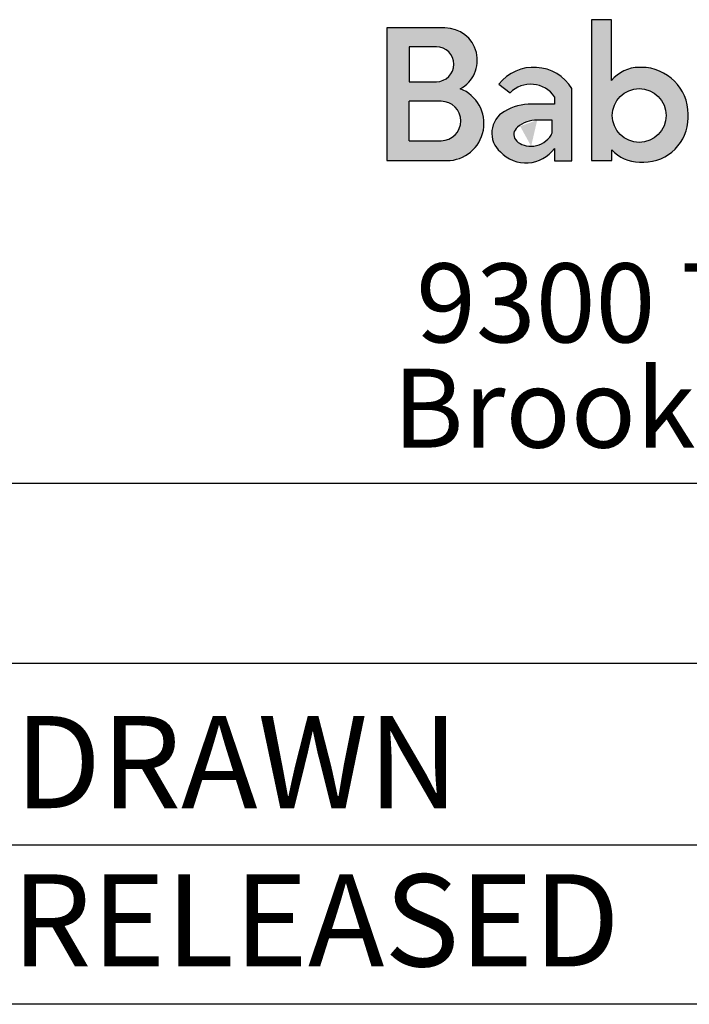
# Model space of a CAD drawing. Units: inches. Extents: x 0.1 to 10.8, y 0.2 to 8.4.
# Drawn here: x 6.8 to 7.3, y 0.4 to 1.2 of the extents above; entities that cross this region are included whole.
import ezdxf

# ---------------------------------------------------------------- set-up
doc = ezdxf.new("R2010")
doc.units = ezdxf.units.IN
doc.header["$MEASUREMENT"] = 0
doc.layers.add('BABCOCK', color=7, linetype='Continuous')
doc.layers.add('FORMAT', color=7, linetype='Continuous')
doc.styles.add('SLDTEXTSTYLE2', font='TXT', dxfattribs={"width": 0.605})

# ---------------------------------------------------------------- blocks, each defined once
blk = doc.blocks.new('SW_NOTE_2')
at = {"layer": 'FORMAT', "color": 0, "char_height": 0.0625, "attachment_point": 2, "style": 'SLDTEXTSTYLE2'}
for s, insert in [('9300 73rd Avenue North', (0.4882812499999996, 0.08056673373574787)), ('Brooklyn Park, MN 55428', (0.489265021376722, -0.002766598590485999))]:
    blk.add_mtext(s, dxfattribs=dict(at, insert=insert))

msp = doc.modelspace()

# ---------------------------------------------------------------- hatches: boundary and pattern name
at = {"layer": 'BABCOCK'}
h = msp.add_hatch(color=7, dxfattribs=at)
edge = h.paths.add_edge_path(flags=0)
edge.add_arc((7.28937260203651, 1.105554333523629), 0.02809338667556784, 90, 141.1627855572335)
edge.add_line((7.267489797533762, 1.123171973603887), (7.267489797533762, 1.1713877429735))
edge.add_line((7.267489797533762, 1.1713877429735), (7.251694976533373, 1.1713877429735))
edge.add_line((7.251694976533373, 1.1713877429735), (7.251694976533373, 1.059992689602326))
edge.add_line((7.251694976533373, 1.059992689602326), (7.26769426518057, 1.059992689602326))
edge.add_line((7.26769426518057, 1.059992689602326), (7.26769426518061, 1.068493165996689))
edge.add_arc((7.28953910633389, 1.087729132453999), 0.02910703506987164, 221.3662582317056, 270.0000000000008)
edge.add_line((7.28953910633389, 1.058622097384127), (7.292962840986697, 1.058622097384127))
edge.add_arc((7.292962840986649, 1.093794366436188), 0.03517226905206049, 270.0000000000789, 360.0000000000008)
edge.add_line((7.328135110038709, 1.093794366436188), (7.32813511003871, 1.096564012904065))
edge.add_arc((7.291051402743495, 1.096564012903981), 0.03708370729521516, 1.303656907152946e-10, 90)
edge.add_line((7.291051402743495, 1.133647720199196), (7.28937260203651, 1.133647720199196))
edge = h.paths.add_edge_path(flags=0)
edge.add_arc((7.289436285660622, 1.095572602171626), 0.02129507728472409, 0, 360)
h = msp.add_hatch(dxfattribs=at)
h.set_pattern_fill('ACAD_ISO07W100', angle=45.0000000000001, style=0)
h.set_pattern_definition([(45.0000000000001, (0, 0), (-3.535533905932744, 3.535533905932731), [0.5, -3])])
edge = h.paths.add_edge_path(flags=0)
edge.add_arc((7.135758740212418, 1.139314076543894), 0.02559594731606167, 298.0822711206835, 450.0000000000008)
edge.add_line((7.135758740212418, 1.164910023859954), (7.089882139071087, 1.164910023859954))
edge.add_line((7.089882139071087, 1.164910023859954), (7.089882139071087, 1.059849249566946))
edge.add_line((7.089882139071087, 1.059849249566946), (7.137192383998084, 1.059849249566945))
edge.add_arc((7.137192383998084, 1.08928088196563), 0.02943163239868484, 270.0000000000008, 428.8581137064889)
edge = h.paths.add_edge_path(flags=0)
edge.add_arc((7.132686646385988, 1.091218255464934), 0.01559892425565537, -90.0000000000008, 89.9999999999992, ccw=False)
edge.add_line((7.132686646385988, 1.075619331209279), (7.107495477009278, 1.075619331209279))
edge.add_line((7.107495477009278, 1.075619331209279), (7.107495477009278, 1.10681717972059))
edge.add_line((7.107495477009278, 1.10681717972059), (7.132686646385988, 1.10681717972059))
edge = h.paths.add_edge_path(flags=0)
edge.add_arc((7.129000133794276, 1.136160423772053), 0.01384526640106365, -90.0000000000008, 89.9999999999992, ccw=False)
edge.add_line((7.129000133794276, 1.122315157370989), (7.107495477009278, 1.122315157370989))
edge.add_line((7.107495477009278, 1.122315157370989), (7.107495477009278, 1.150005690173116))
edge.add_line((7.107495477009278, 1.150005690173116), (7.129000133794276, 1.150005690173116))
h = msp.add_hatch(color=7, dxfattribs=at)
edge = h.paths.add_edge_path(flags=0)
edge.add_arc((7.135758740212418, 1.139314076543894), 0.02559594731606167, 298.0822711206835, 450.0000000000008)
edge.add_line((7.135758740212418, 1.164910023859954), (7.089882139071087, 1.164910023859954))
edge.add_line((7.089882139071087, 1.164910023859954), (7.089882139071087, 1.059849249566946))
edge.add_line((7.089882139071087, 1.059849249566946), (7.137192383998084, 1.059849249566945))
edge.add_arc((7.137192383998084, 1.08928088196563), 0.02943163239868484, 270.0000000000008, 428.8581137064889)
edge = h.paths.add_edge_path(flags=0)
edge.add_arc((7.132686646385988, 1.091218255464934), 0.01559892425565537, -90.0000000000008, 89.9999999999992, ccw=False)
edge.add_line((7.132686646385988, 1.075619331209279), (7.107495477009278, 1.075619331209279))
edge.add_line((7.107495477009278, 1.075619331209279), (7.107495477009278, 1.10681717972059))
edge.add_line((7.107495477009278, 1.10681717972059), (7.132686646385988, 1.10681717972059))
edge = h.paths.add_edge_path(flags=0)
edge.add_arc((7.129000133794276, 1.136160423772053), 0.01384526640106365, -90.0000000000008, 89.9999999999992, ccw=False)
edge.add_line((7.129000133794276, 1.122315157370989), (7.107495477009278, 1.122315157370989))
edge.add_line((7.107495477009278, 1.122315157370989), (7.107495477009278, 1.150005690173116))
edge.add_line((7.107495477009278, 1.150005690173116), (7.129000133794276, 1.150005690173116))
h = msp.add_hatch(color=7, dxfattribs=at)
edge = h.paths.add_edge_path(flags=0)
edge.add_arc((7.204376117607092, 1.061830711578813), 0.04282181686886244, 90, 120.3250162606569)
edge.add_arc((7.192565448996483, 1.081644733421601), 0.01975650295974951, 119.7725789121125, 229.1239938055008)
edge.add_arc((7.199840114612736, 1.08560329078156), 0.02766387391847809, 223.0858041200616, 324.4840029044499)
edge.add_line((7.222357217551377, 1.069532509984471), (7.222357217551377, 1.059792192363738))
edge.add_line((7.222357217551377, 1.059792192363738), (7.236213162335048, 1.059792192363704))
edge.add_line((7.236213162335048, 1.059792192363704), (7.236213162335048, 1.116842759059508))
edge.add_arc((7.206080037767041, 1.098422603428449), 0.03531723842125022, 31.43713548233952, 141.4564588228675)
edge.add_line((7.178457194471541, 1.120429099241633), (7.187374386659491, 1.113569720635516))
edge.add_arc((7.203620755778787, 1.097370677957623), 0.02294239510688935, 34.648657872118804, 135.0835743261803, ccw=False)
edge.add_line((7.222494405122813, 1.110414406476699), (7.222494405122767, 1.104652528447675))
edge.add_line((7.222494405122767, 1.104652528447675), (7.204376117607092, 1.104652528447675))
edge = h.paths.add_edge_path(flags=0)
edge.add_ellipse((7.203882272225085, 1.080620514811848), major_axis=(-0.01365977502611226, -9.70143137305667e-05), ratio=0.6838746540250179, start_angle=-38.50194576442698, end_angle=89.99999999999818, ccw=False)
edge.add_arc((7.208734591608549, 1.067128711705283), 0.02475267053065739, 89.9999999999992, 129.0185422651363, ccw=False)
edge.add_line((7.208734591608549, 1.091881382235941), (7.220506693857625, 1.091881382235941))
edge.add_line((7.220506693857625, 1.091881382235941), (7.220506693857625, 1.081766001471613))
edge.add_arc((7.207922942856515, 1.086858018540653), 0.01357495587798819, 322.02513211444375, 337.96927366550165, ccw=False)
edge.add_arc((7.203815199686821, 1.090064438577959), 0.01878597146075092, 270.4069186543883, 322.0251321144432, ccw=False)

# ---------------------------------------------------------------- linework, layer by layer
at = {"color": 8, "linetype": 'Continuous', "lineweight": 0}
msp.add_line((10.629927, 0.392073170731704), (0.3299269999999985, 0.3920731707317028), dxfattribs=at)
at = {"layer": 'BABCOCK', "color": 196}
for p, q in [((7.267489797533762, 1.1713877429735), (7.251694976533373, 1.1713877429735)), ((7.251694976533373, 1.1713877429735), (7.251694976533373, 1.059992689602326)), ((7.267489797533762, 1.123171973603887), (7.267489797533762, 1.1713877429735)), ((7.135758740212418, 1.164910023859954), (7.089882139071087, 1.164910023859954)), ((7.089882139071087, 1.164910023859954), (7.089882139071087, 1.059849249566946)), ((7.129000133794274, 1.150005690173116), (7.107495477009278, 1.150005690173116)), ((7.107495477009278, 1.150005690173116), (7.107495477009278, 1.122315157370989)), ((7.291051402743495, 1.133647720199196), (7.289372602036509, 1.133647720199196)), ((7.107495477009278, 1.122315157370989), (7.129000133794274, 1.122315157370989)), ((7.178457194471541, 1.120429099241633), (7.187374386659491, 1.113569720635517)), ((7.236213162335048, 1.059792192363704), (7.236213162335048, 1.116842759059507)), ((7.132686646385988, 1.10681717972059), (7.107495477009278, 1.10681717972059)), ((7.107495477009278, 1.075619331209279), (7.107495477009278, 1.10681717972059)), ((7.222494405122811, 1.110414406476699), (7.222494405122767, 1.104652528447675)), ((7.222494405122767, 1.104652528447675), (7.204376117607091, 1.104652528447675)), ((7.220506693857625, 1.091881382235941), (7.208734591608549, 1.091881382235941)), ((7.220506693857625, 1.081766001471613), (7.220506693857625, 1.091881382235941)), ((7.328135110038708, 1.093794366436188), (7.328135110038708, 1.096564012904065)), ((7.107495477009278, 1.075619331209279), (7.132686646385988, 1.075619331209279)), ((7.222357217551377, 1.069532509984471), (7.222357217551377, 1.059792192363738)), ((7.26769426518057, 1.059992689602326), (7.26769426518061, 1.068493165996689)), ((7.251694976533373, 1.059992689602326), (7.26769426518057, 1.059992689602326)), ((7.089882139071087, 1.059849249566946), (7.137192383998083, 1.059849249566946)), ((7.222357217551377, 1.059792192363738), (7.236213162335048, 1.059792192363704)), ((7.28953910633389, 1.058622097384127), (7.292962840986696, 1.058622097384127))]:
    msp.add_line(p, q, dxfattribs=at)
msp.add_circle((7.289436285660622, 1.095572602171626), 0.02129507728472404, dxfattribs=at)
for centre, radius, start, end in [((7.135758740212418, 1.139314076543894), 0.02559594731606314, 298.0822711206842, 90), ((7.129000133794274, 1.136160423772053), 0.0138452664010642, 270.0000000000008, 90), ((7.206080037767041, 1.098422603428449), 0.03531723842125023, 31.43713548233891, 141.4564588228675), ((7.289372602036509, 1.105554333523629), 0.02809338667556723, 90, 141.1627855572323), ((7.291051402743495, 1.09656401290398), 0.03708370729521571, 1.307087583224464e-10, 90), ((7.137192383998083, 1.08928088196563), 0.02943163239868553, 270.0000000000008, 68.85811370648695), ((7.203620755778786, 1.097370677957623), 0.02294239510688909, 34.64865787212089, 135.0835743261784), ((7.132686646385988, 1.091218255464934), 0.01559892425565557, 270.0000000000008, 90), ((7.204376117607091, 1.061830711578812), 0.04282181686886265, 90, 120.3250162606567), ((7.192565448996483, 1.081644733421601), 0.01975650295975004, 119.7725789121147, 229.1239938055008), ((7.208734591608549, 1.067128711705283), 0.02475267053065735, 90, 129.0185422651371), ((7.292962840986648, 1.093794366436188), 0.03517226905206083, 270.0000000000804, 0), ((7.203815199686821, 1.090064438577959), 0.01878597146075087, 270.4069186543891, 322.0251321144445), ((7.207922942856514, 1.086858018540653), 0.01357495587798955, 322.0251321144476, 337.9692736655039), ((7.199840114612736, 1.08560329078156), 0.02766387391847836, 223.0858041200616, 324.4840029044499), ((7.28953910633389, 1.087729132453999), 0.02910703506987188, 221.3662582317056, 270.0000000000008)]:
    msp.add_arc(centre, radius, start, end, dxfattribs=at)
msp.add_ellipse((7.203882272225083, 1.080620514811847), major_axis=(-0.01365977502611137, -9.701431373021485e-05), ratio=0.6838746540250379, start_param=5.611199585166027, end_param=7.853981633974608, dxfattribs=at)
at = {"layer": 'FORMAT', "color": 8}
for p, q in [((6.762731202323897, 0.8046669458653612), (10.629927, 0.8046669458653612)), ((8.085449481790619, 0.6618405688274677), (6.762731202323897, 0.6618405688274676)), ((8.085449481790619, 0.5181034968255896), (6.762731202323897, 0.5181034968255895))]:
    msp.add_line(p, q, dxfattribs=at)
at = {"layer": 'FORMAT'}
msp.add_line((10.629927, 0.3920731707317042), (0.3299269999999985, 0.3920731707317042), dxfattribs=at)

# ---------------------------------------------------------------- block references
msp.add_blockref('SW_NOTE_2', (7.100628848490437, 0.8979163614455943), dxfattribs=at)

# ---------------------------------------------------------------- texts
at = {"layer": 'FORMAT', "char_height": 0.07291666666666666, "attachment_point": 1, "style": 'SLDTEXTSTYLE2'}
for s, insert in [('DRAWN', (6.795404513622232, 0.6202237027913541)), ('RELEASED', (6.792977063441647, 0.4949779047794074))]:
    msp.add_mtext(s, dxfattribs=dict(at, insert=insert))

doc.saveas('drawing.dxf')
